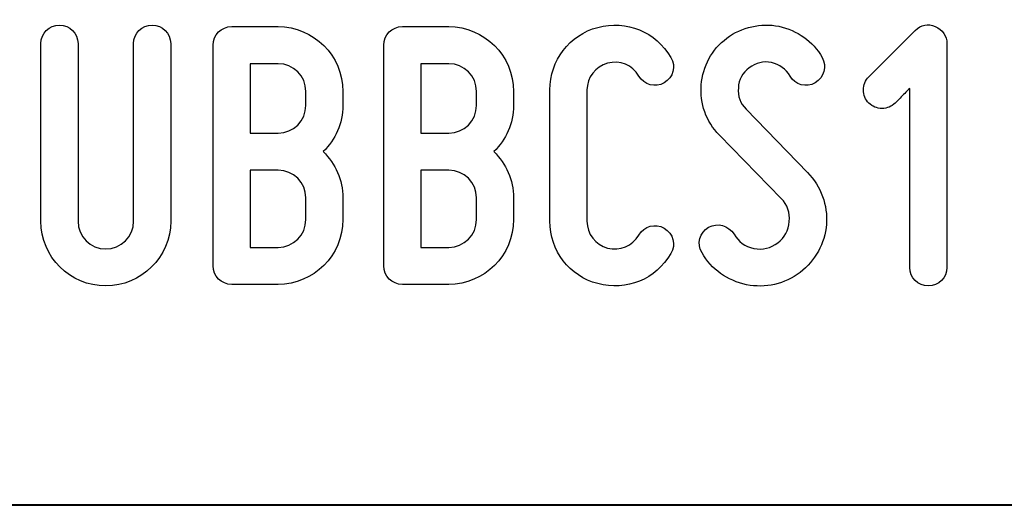
# Model space of a CAD drawing. Units: millimetres. Extents: x -185 to 205, y -143 to 145.
# Drawn here: x 71 to 93, y -143 to -133 of the extents above; entities that cross this region are included whole.
import ezdxf

# ---------------------------------------------------------------- set-up
doc = ezdxf.new("R2010")
doc.units = ezdxf.units.MM
doc.header["$MEASUREMENT"] = 0
doc.layers.add('Camada 1', color=7, linetype='Continuous')

msp = doc.modelspace()

# ---------------------------------------------------------------- linework, layer by layer
at = {"layer": 'Camada 1', "color": 250}
for points, knots in [([(72.6477, -137.239), (72.6477, -137.239), (72.6477, -133.3444), (72.6477, -133.3444), (72.6477, -133.3444), (72.6477, -133.1158), (72.4699, -132.938), (72.2413, -132.938), (72.2413, -132.938), (72.0127, -132.938), (71.8349, -133.1158), (71.8349, -133.3444), (71.8349, -133.3444), (71.8349, -133.3444), (71.8349, -137.239), (71.8349, -137.239), (71.8349, -137.239), (71.8349, -138.0264), (72.4699, -138.6614), (73.2573, -138.6614), (73.2573, -138.6614), (74.0362, -138.6614), (74.6797, -138.0264), (74.6797, -137.239), (74.6797, -137.239), (74.6797, -137.239), (74.6797, -133.3444), (74.6797, -133.3444), (74.6797, -133.3444), (74.6797, -133.1158), (74.5019, -132.938), (74.2733, -132.938), (74.2733, -132.938), (74.0447, -132.938), (73.8669, -133.1158), (73.8669, -133.3444), (73.8669, -133.3444), (73.8669, -133.3444), (73.8669, -137.239), (73.8669, -137.239), (73.8669, -137.239), (73.8669, -137.5777), (73.5875, -137.8486), (73.2573, -137.8486), (73.2573, -137.8486), (72.9187, -137.8486), (72.6477, -137.5777), (72.6477, -137.239)], [0, 0, 0, 0, 0.0769231, 0.0769231, 0.0769231, 0.0769231, 0.1538462, 0.1538462, 0.1538462, 0.1538462, 0.2307692, 0.2307692, 0.2307692, 0.2307692, 0.3076923, 0.3076923, 0.3076923, 0.3076923, 0.3846154, 0.3846154, 0.3846154, 0.3846154, 0.4615385, 0.4615385, 0.4615385, 0.4615385, 0.5384615, 0.5384615, 0.5384615, 0.5384615, 0.6153846, 0.6153846, 0.6153846, 0.6153846, 0.6923077, 0.6923077, 0.6923077, 0.6923077, 0.7692308, 0.7692308, 0.7692308, 0.7692308, 0.8461538, 0.8461538, 0.8461538, 0.8461538, 1, 1, 1, 1]), ([(78.4558, -134.6991), (78.4558, -134.6991), (78.4558, -134.3943), (78.4558, -134.3943), (78.4558, -134.3943), (78.4558, -133.6069), (77.8124, -132.9719), (77.0335, -132.9719), (77.0335, -132.9719), (77.0335, -132.9719), (76.0175, -132.9719), (76.0175, -132.9719), (76.0175, -132.9719), (75.7889, -132.9719), (75.6111, -133.1497), (75.6111, -133.3783), (75.6111, -133.3783), (75.6111, -133.3783), (75.6111, -138.2212), (75.6111, -138.2212), (75.6111, -138.2212), (75.6111, -138.4498), (75.7889, -138.6276), (76.0175, -138.6276), (76.0175, -138.6276), (76.0175, -138.6276), (77.0335, -138.6276), (77.0335, -138.6276), (77.0335, -138.6276), (77.8124, -138.6276), (78.4558, -137.9926), (78.4558, -137.2052), (78.4558, -137.2052), (78.4558, -137.2052), (78.4558, -136.731), (78.4558, -136.731), (78.4558, -136.731), (78.4558, -136.3331), (78.2865, -135.9775), (78.024, -135.7151), (78.024, -135.7151), (78.2865, -135.4526), (78.4558, -135.097), (78.4558, -134.6991)], [0, 0, 0, 0, 0.0833333, 0.0833333, 0.0833333, 0.0833333, 0.1666667, 0.1666667, 0.1666667, 0.1666667, 0.25, 0.25, 0.25, 0.25, 0.3333333, 0.3333333, 0.3333333, 0.3333333, 0.4166667, 0.4166667, 0.4166667, 0.4166667, 0.5, 0.5, 0.5, 0.5, 0.5833333, 0.5833333, 0.5833333, 0.5833333, 0.6666667, 0.6666667, 0.6666667, 0.6666667, 0.75, 0.75, 0.75, 0.75, 0.8333333, 0.8333333, 0.8333333, 0.8333333, 1, 1, 1, 1]), ([(82.198, -134.6991), (82.198, -134.6991), (82.198, -134.3943), (82.198, -134.3943), (82.198, -134.3943), (82.198, -133.6069), (81.5546, -132.9719), (80.7757, -132.9719), (80.7757, -132.9719), (80.7757, -132.9719), (79.7597, -132.9719), (79.7597, -132.9719), (79.7597, -132.9719), (79.5311, -132.9719), (79.3533, -133.1497), (79.3533, -133.3783), (79.3533, -133.3783), (79.3533, -133.3783), (79.3533, -138.2212), (79.3533, -138.2212), (79.3533, -138.2212), (79.3533, -138.4498), (79.5311, -138.6276), (79.7597, -138.6276), (79.7597, -138.6276), (79.7597, -138.6276), (80.7757, -138.6276), (80.7757, -138.6276), (80.7757, -138.6276), (81.5546, -138.6276), (82.198, -137.9926), (82.198, -137.2052), (82.198, -137.2052), (82.198, -137.2052), (82.198, -136.731), (82.198, -136.731), (82.198, -136.731), (82.198, -136.3331), (82.0287, -135.9775), (81.7662, -135.7151), (81.7662, -135.7151), (82.0287, -135.4526), (82.198, -135.097), (82.198, -134.6991)], [0, 0, 0, 0, 0.0833333, 0.0833333, 0.0833333, 0.0833333, 0.1666667, 0.1666667, 0.1666667, 0.1666667, 0.25, 0.25, 0.25, 0.25, 0.3333333, 0.3333333, 0.3333333, 0.3333333, 0.4166667, 0.4166667, 0.4166667, 0.4166667, 0.5, 0.5, 0.5, 0.5, 0.5833333, 0.5833333, 0.5833333, 0.5833333, 0.6666667, 0.6666667, 0.6666667, 0.6666667, 0.75, 0.75, 0.75, 0.75, 0.8333333, 0.8333333, 0.8333333, 0.8333333, 1, 1, 1, 1]), ([(84.0437, -138.6106), (84.6787, -138.78), (85.3137, -138.5175), (85.6439, -137.9502), (85.6439, -137.9502), (85.7709, -137.7555), (85.6947, -137.5184), (85.5, -137.3914), (85.5, -137.3914), (85.3052, -137.2814), (85.0682, -137.3491), (84.9412, -137.5438), (84.9412, -137.5438), (84.8057, -137.7809), (84.5263, -137.8994), (84.2554, -137.8317), (84.2554, -137.8317), (83.9929, -137.7555), (83.8067, -137.5184), (83.8067, -137.239), (83.8067, -137.239), (83.8067, -137.239), (83.8067, -134.3604), (83.8067, -134.3604), (83.8067, -134.3604), (83.8067, -134.0895), (83.9929, -133.8439), (84.2554, -133.7762), (84.2554, -133.7762), (84.5263, -133.7), (84.8057, -133.8185), (84.9412, -134.0556), (84.9412, -134.0556), (85.0682, -134.2503), (85.3052, -134.3181), (85.5, -134.208), (85.5, -134.208), (85.6947, -134.081), (85.7709, -133.8439), (85.6439, -133.6492), (85.6439, -133.6492), (85.3137, -133.0819), (84.6787, -132.8195), (84.0437, -132.9888), (84.0437, -132.9888), (83.4257, -133.1497), (82.9939, -133.7169), (82.9939, -134.3604), (82.9939, -134.3604), (82.9939, -134.3604), (82.9939, -137.239), (82.9939, -137.239), (82.9939, -137.239), (82.9939, -137.891), (83.4257, -138.4498), (84.0437, -138.6106)], [0, 0, 0, 0, 0.0666667, 0.0666667, 0.0666667, 0.0666667, 0.1333333, 0.1333333, 0.1333333, 0.1333333, 0.2, 0.2, 0.2, 0.2, 0.2666667, 0.2666667, 0.2666667, 0.2666667, 0.3333333, 0.3333333, 0.3333333, 0.3333333, 0.4, 0.4, 0.4, 0.4, 0.4666667, 0.4666667, 0.4666667, 0.4666667, 0.5333333, 0.5333333, 0.5333333, 0.5333333, 0.6, 0.6, 0.6, 0.6, 0.6666667, 0.6666667, 0.6666667, 0.6666667, 0.7333333, 0.7333333, 0.7333333, 0.7333333, 0.8, 0.8, 0.8, 0.8, 0.8666667, 0.8666667, 0.8666667, 0.8666667, 1, 1, 1, 1]), ([(87.9892, -137.7132), (87.8368, -137.8317), (87.659, -137.874), (87.4643, -137.8402), (87.4643, -137.8402), (87.2695, -137.7978), (87.1256, -137.6878), (87.0325, -137.5269), (87.0325, -137.5269), (86.9055, -137.3322), (86.6684, -137.2644), (86.4737, -137.3745), (86.4737, -137.3745), (86.2789, -137.4846), (86.2027, -137.7386), (86.3297, -137.9333), (86.3297, -137.9333), (86.5329, -138.2974), (86.8885, -138.5429), (87.3034, -138.636), (87.3034, -138.636), (87.7183, -138.7122), (88.1416, -138.6276), (88.4802, -138.3651), (88.4802, -138.3651), (88.8104, -138.1026), (89.0221, -137.7386), (89.056, -137.3068), (89.056, -137.3068), (89.0898, -136.8919), (88.9374, -136.477), (88.6411, -136.1723), (88.6411, -136.1723), (88.6411, -136.1723), (87.2949, -134.7837), (87.2949, -134.7837), (87.2949, -134.7837), (87.1679, -134.6567), (87.1087, -134.4959), (87.1256, -134.3181), (87.1256, -134.3181), (87.1341, -134.1318), (87.2187, -133.9879), (87.3627, -133.8778), (87.3627, -133.8778), (87.5066, -133.7677), (87.6759, -133.7254), (87.8537, -133.7593), (87.8537, -133.7593), (88.0315, -133.8016), (88.167, -133.9032), (88.2601, -134.0556), (88.2601, -134.0556), (88.3702, -134.2503), (88.6157, -134.3181), (88.8104, -134.208), (88.8104, -134.208), (89.0052, -134.081), (89.0729, -133.8439), (88.9628, -133.6492), (88.9628, -133.6492), (88.7596, -133.2851), (88.4125, -133.0565), (88.0146, -132.9634), (88.0146, -132.9634), (87.6167, -132.8872), (87.2018, -132.9803), (86.8716, -133.2259), (86.8716, -133.2259), (86.5414, -133.4714), (86.3467, -133.8439), (86.3128, -134.2503), (86.3128, -134.2503), (86.2789, -134.6567), (86.4144, -135.0547), (86.7107, -135.351), (86.7107, -135.351), (86.7107, -135.351), (88.0654, -136.7395), (88.0654, -136.7395), (88.0654, -136.7395), (88.2008, -136.8834), (88.2601, -137.0528), (88.2432, -137.2475), (88.2432, -137.2475), (88.2178, -137.4422), (88.1501, -137.6031), (87.9892, -137.7132)], [0, 0, 0, 0, 0.0434783, 0.0434783, 0.0434783, 0.0434783, 0.0869565, 0.0869565, 0.0869565, 0.0869565, 0.1304348, 0.1304348, 0.1304348, 0.1304348, 0.173913, 0.173913, 0.173913, 0.173913, 0.2173913, 0.2173913, 0.2173913, 0.2173913, 0.2608696, 0.2608696, 0.2608696, 0.2608696, 0.3043478, 0.3043478, 0.3043478, 0.3043478, 0.3478261, 0.3478261, 0.3478261, 0.3478261, 0.3913043, 0.3913043, 0.3913043, 0.3913043, 0.4347826, 0.4347826, 0.4347826, 0.4347826, 0.4782609, 0.4782609, 0.4782609, 0.4782609, 0.5217391, 0.5217391, 0.5217391, 0.5217391, 0.5652174, 0.5652174, 0.5652174, 0.5652174, 0.6086957, 0.6086957, 0.6086957, 0.6086957, 0.6521739, 0.6521739, 0.6521739, 0.6521739, 0.6956522, 0.6956522, 0.6956522, 0.6956522, 0.7391304, 0.7391304, 0.7391304, 0.7391304, 0.7826087, 0.7826087, 0.7826087, 0.7826087, 0.826087, 0.826087, 0.826087, 0.826087, 0.8695652, 0.8695652, 0.8695652, 0.8695652, 0.9130435, 0.9130435, 0.9130435, 0.9130435, 1, 1, 1, 1]), ([(90.563, -134.6483), (90.6054, -134.6144), (90.6392, -134.5805), (90.6731, -134.5382), (90.6731, -134.5382), (90.7324, -134.4789), (90.8086, -134.3943), (90.8848, -134.3265), (90.8848, -134.3265), (90.8848, -134.3265), (90.8848, -138.255), (90.8848, -138.255), (90.8848, -138.255), (90.8848, -138.4836), (91.0626, -138.6614), (91.2912, -138.6614), (91.2912, -138.6614), (91.5197, -138.6614), (91.6975, -138.4836), (91.6975, -138.255), (91.6975, -138.255), (91.6975, -138.255), (91.6975, -133.3444), (91.6975, -133.3444), (91.6975, -133.3444), (91.6975, -133.1835), (91.6044, -133.0311), (91.4436, -132.9719), (91.4436, -132.9719), (91.2827, -132.8957), (91.1303, -132.9295), (91.0033, -133.0565), (91.0033, -133.0565), (91.0033, -133.0565), (89.9873, -134.0725), (89.9873, -134.0725), (89.9873, -134.0725), (89.9111, -134.1487), (89.8688, -134.2503), (89.8688, -134.3604), (89.8688, -134.3604), (89.8688, -134.4705), (89.9111, -134.5721), (89.9873, -134.6483), (89.9873, -134.6483), (90.0635, -134.7245), (90.1651, -134.7668), (90.2752, -134.7668), (90.2752, -134.7668), (90.3852, -134.7668), (90.4868, -134.7245), (90.563, -134.6483), (90.563, -134.6483), (90.563, -134.6483), (90.563, -134.6483), (90.563, -134.6483)], [0, 0, 0, 0, 0.0666667, 0.0666667, 0.0666667, 0.0666667, 0.1333333, 0.1333333, 0.1333333, 0.1333333, 0.2, 0.2, 0.2, 0.2, 0.2666667, 0.2666667, 0.2666667, 0.2666667, 0.3333333, 0.3333333, 0.3333333, 0.3333333, 0.4, 0.4, 0.4, 0.4, 0.4666667, 0.4666667, 0.4666667, 0.4666667, 0.5333333, 0.5333333, 0.5333333, 0.5333333, 0.6, 0.6, 0.6, 0.6, 0.6666667, 0.6666667, 0.6666667, 0.6666667, 0.7333333, 0.7333333, 0.7333333, 0.7333333, 0.8, 0.8, 0.8, 0.8, 0.8666667, 0.8666667, 0.8666667, 0.8666667, 1, 1, 1, 1]), ([(77.0335, -135.3087), (77.0335, -135.3087), (76.4239, -135.3087), (76.4239, -135.3087), (76.4239, -135.3087), (76.4239, -135.3087), (76.4239, -133.7847), (76.4239, -133.7847), (76.4239, -133.7847), (76.4239, -133.7847), (77.0335, -133.7847), (77.0335, -133.7847), (77.0335, -133.7847), (77.3721, -133.7847), (77.643, -134.0556), (77.643, -134.3943), (77.643, -134.3943), (77.643, -134.3943), (77.643, -134.6991), (77.643, -134.6991), (77.643, -134.6991), (77.643, -135.0377), (77.3721, -135.3087), (77.0335, -135.3087)], [0, 0, 0, 0, 0.1428571, 0.1428571, 0.1428571, 0.1428571, 0.2857143, 0.2857143, 0.2857143, 0.2857143, 0.4285714, 0.4285714, 0.4285714, 0.4285714, 0.5714286, 0.5714286, 0.5714286, 0.5714286, 0.7142857, 0.7142857, 0.7142857, 0.7142857, 1, 1, 1, 1]), ([(80.7757, -135.3087), (80.7757, -135.3087), (80.1661, -135.3087), (80.1661, -135.3087), (80.1661, -135.3087), (80.1661, -135.3087), (80.1661, -133.7847), (80.1661, -133.7847), (80.1661, -133.7847), (80.1661, -133.7847), (80.7757, -133.7847), (80.7757, -133.7847), (80.7757, -133.7847), (81.1143, -133.7847), (81.3852, -134.0556), (81.3852, -134.3943), (81.3852, -134.3943), (81.3852, -134.3943), (81.3852, -134.6991), (81.3852, -134.6991), (81.3852, -134.6991), (81.3852, -135.0377), (81.1143, -135.3087), (80.7757, -135.3087)], [0, 0, 0, 0, 0.1428571, 0.1428571, 0.1428571, 0.1428571, 0.2857143, 0.2857143, 0.2857143, 0.2857143, 0.4285714, 0.4285714, 0.4285714, 0.4285714, 0.5714286, 0.5714286, 0.5714286, 0.5714286, 0.7142857, 0.7142857, 0.7142857, 0.7142857, 1, 1, 1, 1]), ([(77.643, -136.731), (77.643, -136.731), (77.643, -137.2052), (77.643, -137.2052), (77.643, -137.2052), (77.643, -137.5438), (77.3721, -137.8148), (77.0335, -137.8148), (77.0335, -137.8148), (77.0335, -137.8148), (76.4239, -137.8148), (76.4239, -137.8148), (76.4239, -137.8148), (76.4239, -137.8148), (76.4239, -136.1215), (76.4239, -136.1215), (76.4239, -136.1215), (76.4239, -136.1215), (77.0335, -136.1215), (77.0335, -136.1215), (77.0335, -136.1215), (77.3721, -136.1215), (77.643, -136.3924), (77.643, -136.731)], [0, 0, 0, 0, 0.1428571, 0.1428571, 0.1428571, 0.1428571, 0.2857143, 0.2857143, 0.2857143, 0.2857143, 0.4285714, 0.4285714, 0.4285714, 0.4285714, 0.5714286, 0.5714286, 0.5714286, 0.5714286, 0.7142857, 0.7142857, 0.7142857, 0.7142857, 1, 1, 1, 1]), ([(81.3852, -136.731), (81.3852, -136.731), (81.3852, -137.2052), (81.3852, -137.2052), (81.3852, -137.2052), (81.3852, -137.5438), (81.1143, -137.8148), (80.7757, -137.8148), (80.7757, -137.8148), (80.7757, -137.8148), (80.1661, -137.8148), (80.1661, -137.8148), (80.1661, -137.8148), (80.1661, -137.8148), (80.1661, -136.1215), (80.1661, -136.1215), (80.1661, -136.1215), (80.1661, -136.1215), (80.7757, -136.1215), (80.7757, -136.1215), (80.7757, -136.1215), (81.1143, -136.1215), (81.3852, -136.3924), (81.3852, -136.731)], [0, 0, 0, 0, 0.1428571, 0.1428571, 0.1428571, 0.1428571, 0.2857143, 0.2857143, 0.2857143, 0.2857143, 0.4285714, 0.4285714, 0.4285714, 0.4285714, 0.5714286, 0.5714286, 0.5714286, 0.5714286, 0.7142857, 0.7142857, 0.7142857, 0.7142857, 1, 1, 1, 1])]:
    msp.add_open_spline(points, degree=3, knots=knots, dxfattribs=at)
at = {"layer": 'Camada 1', "lineweight": 9}
for points in [[(27.8441, -143.4536), (27.8441, -143.4536), (167.9886, -143.4536), (167.9886, -143.4536)], [(27.8652, -143.4536), (27.8652, -143.4536), (115.0084, -143.4747), (115.0084, -143.4747)]]:
    msp.add_open_spline(points, degree=3, dxfattribs=at)
at = {"layer": 'Camada 1', "lineweight": 25}
msp.add_open_spline([(27.9711, -143.4747), (27.9711, -143.4747), (167.9251, -143.4747), (167.9251, -143.4747)], degree=3, dxfattribs=at)
msp.add_open_spline([(27.9711, -143.4747), (27.9711, -143.4747), (167.9251, -143.4747), (167.9251, -143.4747)], degree=3, dxfattribs=at)

doc.saveas('drawing.dxf')
